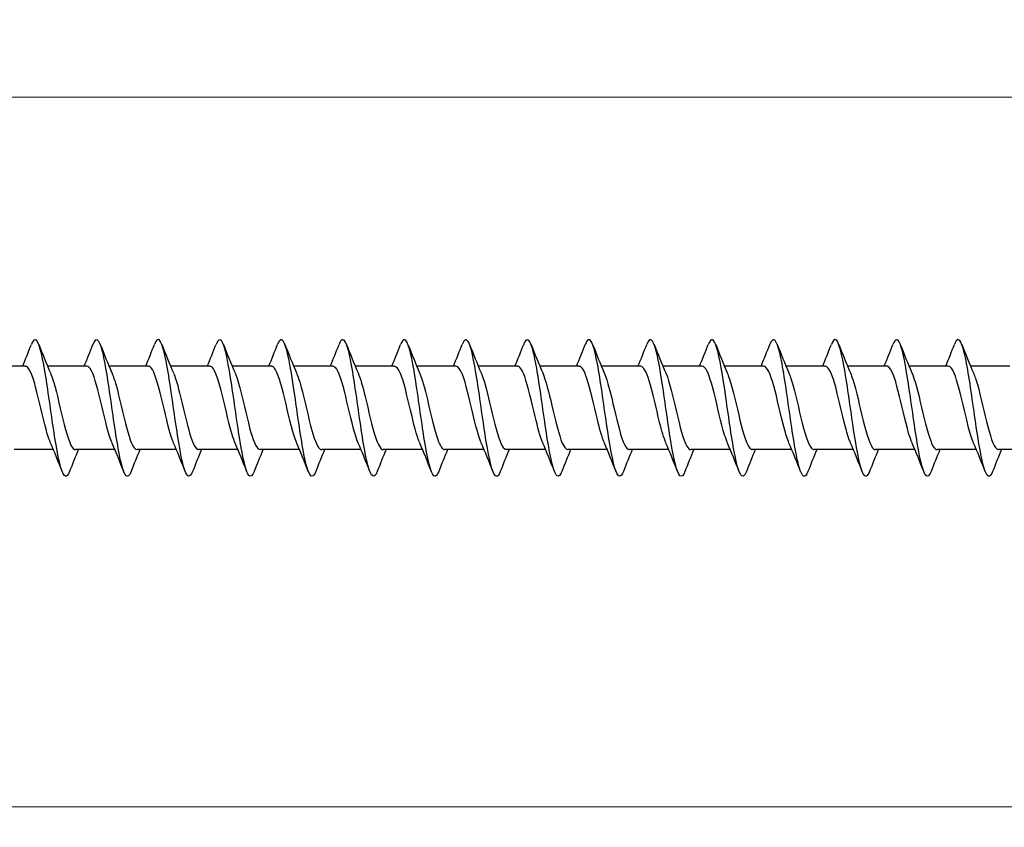
# Model space of a CAD drawing. Units: millimetres. Extents: x 1616 to 2727, y 1164 to 1641.
# Drawn here: x 1823 to 1895, y 1469 to 1528 of the extents above; entities that cross this region are included whole.
import ezdxf

# ---------------------------------------------------------------- set-up
doc = ezdxf.new("R2010")
doc.units = ezdxf.units.MM
doc.layers.add('Dimensions', color=1, linetype='Continuous', lineweight=20)
doc.layers.add('Part', color=7, linetype='Continuous', lineweight=25)
doc.styles.add('EU_style', font='arial.ttf')
doc.dimstyles.new('Dim_2D', dxfattribs={"dimtxt": 4, "dimasz": 5, "dimexe": 1.5, "dimexo": 1, "dimgap": 1, "dimtad": 1, "dimdec": 1, "dimdsep": 46, "dimtxsty": 'EU_style', "dimcen": 2.5, "dimclrd": 256, "dimclre": 256, "dimclrt": 256, "dimadec": 0, "dimazin": 0, "dimtfac": 1, "dimtdec": 1, "dimtmove": 0, "dimatfit": 3, "dimfxl": 0, "dimtolj": 1, "dimtzin": 0, "dimlwd": -1, "dimlwe": -1, "dimarcsym": 0})

# ---------------------------------------------------------------- blocks, each defined once
blk = doc.blocks.new('*D1')
at = {"layer": 'Defpoints', "color": 0}
for p in [(2250, 1500), (1750, 1493.2), (2250, 1470.829)]:
    blk.add_point(p, dxfattribs=at)
at = {"layer": 'Dimensions'}
for p, q in [((2250, 1499), (2250, 1469.329)), ((1750, 1492.2), (1750, 1469.329)), ((1755, 1470.829), (2245, 1470.829))]:
    blk.add_line(p, q, dxfattribs=at)
for points in [[(1755, 1471.663), (1755, 1469.996), (1750, 1470.829)], [(2245, 1471.663), (2245, 1469.996), (2250, 1470.829)]]:
    blk.add_solid(points, dxfattribs=at)
at = {"layer": 'Dimensions', "insert": (2000, 1473.872), "char_height": 4, "attachment_point": 5, "style": 'EU_style'}
blk.add_mtext('\\A1;500', dxfattribs=at)
blk = doc.blocks.new('*D3')
at = {"layer": 'Defpoints', "color": 0}
for p in [(2250, 1522.73), (1774, 1503.05), (2250, 1500)]:
    blk.add_point(p, dxfattribs=at)
at = {"layer": 'Dimensions'}
for p, q in [((1774, 1504.05), (1774, 1524.23)), ((2250, 1501), (2250, 1524.23)), ((1779, 1522.73), (2245, 1522.73))]:
    blk.add_line(p, q, dxfattribs=at)
for points in [[(1779, 1523.564), (1779, 1521.897), (1774, 1522.73)], [(2245, 1523.564), (2245, 1521.897), (2250, 1522.73)]]:
    blk.add_solid(points, dxfattribs=at)
at = {"layer": 'Dimensions', "insert": (2012, 1525.773), "char_height": 4, "attachment_point": 5, "style": 'EU_style'}
blk.add_mtext('\\A1;476', dxfattribs=at)

msp = doc.modelspace()

# ---------------------------------------------------------------- linework, layer by layer
at = {"layer": 'Part'}
for p, q in [((1822.94, 1503.05), (1820.063, 1503.05)), ((1827.44, 1503.05), (1824.563, 1503.05)), ((1831.94, 1503.05), (1829.063, 1503.05)), ((1836.44, 1503.05), (1833.563, 1503.05)), ((1840.94, 1503.05), (1838.063, 1503.05)), ((1845.44, 1503.05), (1842.563, 1503.05)), ((1849.94, 1503.05), (1847.063, 1503.05)), ((1854.44, 1503.05), (1851.563, 1503.05)), ((1858.94, 1503.05), (1856.063, 1503.05)), ((1863.44, 1503.05), (1860.563, 1503.05)), ((1867.94, 1503.05), (1865.063, 1503.05)), ((1872.44, 1503.05), (1869.563, 1503.05)), ((1876.94, 1503.05), (1874.063, 1503.05)), ((1881.44, 1503.05), (1878.563, 1503.05)), ((1885.94, 1503.05), (1883.063, 1503.05)), ((1890.44, 1503.05), (1887.563, 1503.05)), ((1894.94, 1503.05), (1892.063, 1503.05)), ((1824.987, 1496.95), (1822.11, 1496.95)), ((1829.487, 1496.95), (1826.61, 1496.95)), ((1833.987, 1496.95), (1831.11, 1496.95)), ((1838.487, 1496.95), (1835.61, 1496.95)), ((1842.987, 1496.95), (1840.11, 1496.95)), ((1847.487, 1496.95), (1844.61, 1496.95)), ((1851.987, 1496.95), (1849.11, 1496.95)), ((1856.487, 1496.95), (1853.61, 1496.95)), ((1860.987, 1496.95), (1858.11, 1496.95)), ((1865.487, 1496.95), (1862.61, 1496.95)), ((1869.987, 1496.95), (1867.11, 1496.95)), ((1874.487, 1496.95), (1871.61, 1496.95)), ((1878.987, 1496.95), (1876.11, 1496.95)), ((1883.487, 1496.95), (1880.61, 1496.95)), ((1887.987, 1496.95), (1885.11, 1496.95)), ((1892.487, 1496.95), (1889.61, 1496.95)), ((1896.987, 1496.95), (1894.11, 1496.95))]:
    msp.add_line(p, q, dxfattribs=at)
for points, knots in [([(1826.169, 1495.356), (1826.071, 1495.105), (1825.973, 1494.979), (1825.875, 1495.003), (1825.652, 1495.057), (1825.428, 1495.889), (1825.205, 1497.177), (1824.981, 1498.465), (1824.758, 1500.177), (1824.534, 1501.651), (1824.311, 1503.124), (1824.087, 1504.321), (1823.863, 1504.78), (1823.703, 1505.109), (1823.542, 1505.05), (1823.381, 1504.646)], [574.536524, 574.536524, 574.536524, 574.536524, 574.945891, 574.945891, 574.945891, 575.882285, 575.882285, 575.882285, 576.818679, 576.818679, 576.818679, 577.755073, 577.755073, 577.755073, 578.427979, 578.427979, 578.427979, 578.427979]), ([(1830.669, 1495.349), (1830.636, 1495.264), (1830.603, 1495.194), (1830.57, 1495.14), (1830.346, 1494.773), (1830.123, 1495.169), (1829.899, 1496.173), (1829.676, 1497.178), (1829.452, 1498.767), (1829.229, 1500.324), (1829.005, 1501.881), (1828.781, 1503.369), (1828.558, 1504.211), (1828.334, 1505.052), (1828.111, 1505.227), (1827.887, 1504.667), (1827.885, 1504.662), (1827.883, 1504.658), (1827.881, 1504.653)], [568.253339, 568.253339, 568.253339, 568.253339, 568.391133, 568.391133, 568.391133, 569.327527, 569.327527, 569.327527, 570.263921, 570.263921, 570.263921, 571.200315, 571.200315, 571.200315, 572.136709, 572.136709, 572.136709, 572.144794, 572.144794, 572.144794, 572.144794]), ([(1835.169, 1495.35), (1834.977, 1494.868), (1834.785, 1494.896), (1834.594, 1495.45), (1834.37, 1496.098), (1834.147, 1497.446), (1833.923, 1498.974), (1833.7, 1500.501), (1833.476, 1502.17), (1833.252, 1503.333), (1833.029, 1504.496), (1832.805, 1505.126), (1832.582, 1504.977), (1832.515, 1504.933), (1832.448, 1504.82), (1832.381, 1504.647)], [561.970154, 561.970154, 561.970154, 561.970154, 562.772769, 562.772769, 562.772769, 563.709163, 563.709163, 563.709163, 564.645557, 564.645557, 564.645557, 565.581951, 565.581951, 565.581951, 565.861609, 565.861609, 565.861609, 565.861609]), ([(1839.669, 1495.356), (1839.542, 1495.034), (1839.415, 1494.923), (1839.288, 1495.061), (1839.065, 1495.303), (1838.841, 1496.313), (1838.618, 1497.699), (1838.394, 1499.084), (1838.17, 1500.811), (1837.947, 1502.211), (1837.723, 1503.611), (1837.5, 1504.649), (1837.276, 1504.922), (1837.145, 1505.084), (1837.013, 1504.978), (1836.881, 1504.644)], [555.686968, 555.686968, 555.686968, 555.686968, 556.218012, 556.218012, 556.218012, 557.154405, 557.154405, 557.154405, 558.090799, 558.090799, 558.090799, 559.027193, 559.027193, 559.027193, 559.578424, 559.578424, 559.578424, 559.578424]), ([(1844.169, 1495.353), (1844.107, 1495.192), (1844.045, 1495.083), (1843.983, 1495.033), (1843.759, 1494.853), (1843.536, 1495.45), (1843.312, 1496.592), (1843.089, 1497.734), (1842.865, 1499.394), (1842.641, 1500.927), (1842.418, 1502.461), (1842.194, 1503.831), (1841.971, 1504.507), (1841.774, 1505.101), (1841.578, 1505.146), (1841.381, 1504.651)], [549.403783, 549.403783, 549.403783, 549.403783, 549.663254, 549.663254, 549.663254, 550.599648, 550.599648, 550.599648, 551.536042, 551.536042, 551.536042, 552.472436, 552.472436, 552.472436, 553.295238, 553.295238, 553.295238, 553.295238]), ([(1848.669, 1495.347), (1848.448, 1494.785), (1848.227, 1494.931), (1848.007, 1495.736), (1847.783, 1496.551), (1847.559, 1498.02), (1847.336, 1499.575), (1847.112, 1501.13), (1846.889, 1502.732), (1846.665, 1503.761), (1846.442, 1504.789), (1846.218, 1505.219), (1845.995, 1504.883), (1845.957, 1504.826), (1845.919, 1504.748), (1845.881, 1504.65)], [543.120598, 543.120598, 543.120598, 543.120598, 544.04489, 544.04489, 544.04489, 544.981284, 544.981284, 544.981284, 545.917678, 545.917678, 545.917678, 546.854072, 546.854072, 546.854072, 547.012053, 547.012053, 547.012053, 547.012053]), ([(1853.169, 1495.354), (1853.013, 1494.962), (1852.857, 1494.893), (1852.701, 1495.192), (1852.478, 1495.62), (1852.254, 1496.792), (1852.03, 1498.254), (1851.807, 1499.717), (1851.583, 1501.434), (1851.36, 1502.739), (1851.136, 1504.045), (1850.913, 1504.907), (1850.689, 1504.993), (1850.587, 1505.032), (1850.484, 1504.907), (1850.381, 1504.644)], [536.837413, 536.837413, 536.837413, 536.837413, 537.490132, 537.490132, 537.490132, 538.426526, 538.426526, 538.426526, 539.36292, 539.36292, 539.36292, 540.299314, 540.299314, 540.299314, 540.728868, 540.728868, 540.728868, 540.728868]), ([(1857.669, 1495.356), (1857.578, 1495.121), (1857.487, 1494.996), (1857.396, 1495), (1857.172, 1495.01), (1856.948, 1495.799), (1856.725, 1497.062), (1856.501, 1498.324), (1856.278, 1500.03), (1856.054, 1501.517), (1855.831, 1503.004), (1855.607, 1504.236), (1855.384, 1504.736), (1855.216, 1505.111), (1855.049, 1505.068), (1854.881, 1504.647)], [530.554227, 530.554227, 530.554227, 530.554227, 530.935375, 530.935375, 530.935375, 531.871769, 531.871769, 531.871769, 532.808163, 532.808163, 532.808163, 533.744557, 533.744557, 533.744557, 534.445682, 534.445682, 534.445682, 534.445682]), ([(1862.169, 1495.349), (1862.142, 1495.281), (1862.116, 1495.223), (1862.09, 1495.175), (1861.866, 1494.766), (1861.643, 1495.114), (1861.419, 1496.084), (1861.196, 1497.055), (1860.972, 1498.624), (1860.749, 1500.183), (1860.525, 1501.743), (1860.302, 1503.255), (1860.078, 1504.133), (1859.855, 1505.011), (1859.631, 1505.234), (1859.407, 1504.716), (1859.399, 1504.696), (1859.39, 1504.675), (1859.381, 1504.652)], [524.271042, 524.271042, 524.271042, 524.271042, 524.380617, 524.380617, 524.380617, 525.317011, 525.317011, 525.317011, 526.253405, 526.253405, 526.253405, 527.189799, 527.189799, 527.189799, 528.126193, 528.126193, 528.126193, 528.162497, 528.162497, 528.162497, 528.162497]), ([(1866.669, 1495.351), (1866.484, 1494.886), (1866.299, 1494.892), (1866.114, 1495.394), (1865.89, 1496.001), (1865.667, 1497.318), (1865.443, 1498.836), (1865.22, 1500.354), (1864.996, 1502.034), (1864.773, 1503.227), (1864.549, 1504.419), (1864.326, 1505.093), (1864.102, 1504.989), (1864.028, 1504.954), (1863.955, 1504.836), (1863.881, 1504.646)], [517.987857, 517.987857, 517.987857, 517.987857, 518.762253, 518.762253, 518.762253, 519.698647, 519.698647, 519.698647, 520.635041, 520.635041, 520.635041, 521.571435, 521.571435, 521.571435, 521.879312, 521.879312, 521.879312, 521.879312]), ([(1871.169, 1495.357), (1871.048, 1495.051), (1870.928, 1494.934), (1870.808, 1495.041), (1870.585, 1495.24), (1870.361, 1496.21), (1870.138, 1497.574), (1869.914, 1498.939), (1869.691, 1500.665), (1869.467, 1502.084), (1869.244, 1503.502), (1869.02, 1504.579), (1868.796, 1504.896), (1868.658, 1505.092), (1868.52, 1504.994), (1868.381, 1504.644)], [511.704671, 511.704671, 511.704671, 511.704671, 512.207495, 512.207495, 512.207495, 513.143889, 513.143889, 513.143889, 514.080283, 514.080283, 514.080283, 515.016677, 515.016677, 515.016677, 515.596126, 515.596126, 515.596126, 515.596126]), ([(1875.669, 1495.352), (1875.613, 1495.209), (1875.558, 1495.107), (1875.503, 1495.052), (1875.279, 1494.828), (1875.056, 1495.379), (1874.832, 1496.49), (1874.609, 1497.602), (1874.385, 1499.247), (1874.162, 1500.788), (1873.938, 1502.329), (1873.715, 1503.729), (1873.491, 1504.444), (1873.288, 1505.094), (1873.085, 1505.165), (1872.881, 1504.652)], [505.421486, 505.421486, 505.421486, 505.421486, 505.652738, 505.652738, 505.652738, 506.589132, 506.589132, 506.589132, 507.525526, 507.525526, 507.525526, 508.46192, 508.46192, 508.46192, 509.312941, 509.312941, 509.312941, 509.312941]), ([(1880.169, 1495.348), (1879.955, 1494.804), (1879.741, 1494.92), (1879.527, 1495.664), (1879.303, 1496.441), (1879.08, 1497.884), (1878.856, 1499.435), (1878.633, 1500.986), (1878.409, 1502.605), (1878.185, 1503.666), (1877.962, 1504.728), (1877.738, 1505.204), (1877.515, 1504.911), (1877.47, 1504.853), (1877.426, 1504.765), (1877.381, 1504.649)], [499.138301, 499.138301, 499.138301, 499.138301, 500.034374, 500.034374, 500.034374, 500.970768, 500.970768, 500.970768, 501.907162, 501.907162, 501.907162, 502.843556, 502.843556, 502.843556, 503.029756, 503.029756, 503.029756, 503.029756]), ([(1884.669, 1495.355), (1884.519, 1494.979), (1884.37, 1494.898), (1884.221, 1495.155), (1883.998, 1495.54), (1883.774, 1496.676), (1883.551, 1498.123), (1883.327, 1499.569), (1883.104, 1501.291), (1882.88, 1502.62), (1882.656, 1503.949), (1882.433, 1504.854), (1882.209, 1504.983), (1882.1, 1505.046), (1881.991, 1504.923), (1881.881, 1504.644)], [492.855115, 492.855115, 492.855115, 492.855115, 493.479616, 493.479616, 493.479616, 494.41601, 494.41601, 494.41601, 495.352404, 495.352404, 495.352404, 496.288798, 496.288798, 496.288798, 496.74657, 496.74657, 496.74657, 496.74657]), ([(1889.169, 1495.355), (1889.084, 1495.138), (1889, 1495.014), (1888.916, 1495.001), (1888.692, 1494.967), (1888.469, 1495.712), (1888.245, 1496.949), (1888.022, 1498.185), (1887.798, 1499.882), (1887.574, 1501.382), (1887.351, 1502.882), (1887.127, 1504.148), (1886.904, 1504.689), (1886.73, 1505.111), (1886.556, 1505.085), (1886.381, 1504.648)], [486.57193, 486.57193, 486.57193, 486.57193, 486.924859, 486.924859, 486.924859, 487.861253, 487.861253, 487.861253, 488.797646, 488.797646, 488.797646, 489.73404, 489.73404, 489.73404, 490.463385, 490.463385, 490.463385, 490.463385]), ([(1893.669, 1495.348), (1893.649, 1495.298), (1893.63, 1495.253), (1893.61, 1495.214), (1893.387, 1494.762), (1893.163, 1495.062), (1892.94, 1495.998), (1892.716, 1496.933), (1892.493, 1498.481), (1892.269, 1500.042), (1892.045, 1501.603), (1891.822, 1503.138), (1891.598, 1504.052), (1891.375, 1504.966), (1891.151, 1505.238), (1890.928, 1504.761), (1890.912, 1504.728), (1890.897, 1504.692), (1890.881, 1504.652)], [480.288745, 480.288745, 480.288745, 480.288745, 480.370101, 480.370101, 480.370101, 481.306495, 481.306495, 481.306495, 482.242889, 482.242889, 482.242889, 483.179283, 483.179283, 483.179283, 484.115677, 484.115677, 484.115677, 484.1802, 484.1802, 484.1802, 484.1802]), ([(1824.78, 1497.444), (1824.702, 1497.622), (1824.624, 1497.844), (1824.545, 1498.105), (1824.292, 1498.949), (1824.039, 1500.161), (1823.787, 1501.157), (1823.534, 1502.154), (1823.281, 1502.896), (1823.028, 1503.027), (1822.999, 1503.042), (1822.969, 1503.049), (1822.94, 1503.048)], [575.48442, 575.48442, 575.48442, 575.48442, 575.811866, 575.811866, 575.811866, 576.871427, 576.871427, 576.871427, 577.930989, 577.930989, 577.930989, 578.053048, 578.053048, 578.053048, 578.053048]), ([(1829.28, 1497.442), (1829.219, 1497.579), (1829.159, 1497.744), (1829.099, 1497.933), (1828.846, 1498.725), (1828.593, 1499.921), (1828.34, 1500.945), (1828.087, 1501.969), (1827.834, 1502.781), (1827.581, 1502.991), (1827.534, 1503.03), (1827.487, 1503.048), (1827.44, 1503.047)], [569.201235, 569.201235, 569.201235, 569.201235, 569.454497, 569.454497, 569.454497, 570.514059, 570.514059, 570.514059, 571.57362, 571.57362, 571.57362, 571.769863, 571.769863, 571.769863, 571.769863]), ([(1833.78, 1497.44), (1833.737, 1497.537), (1833.694, 1497.648), (1833.652, 1497.773), (1833.399, 1498.508), (1833.146, 1499.681), (1832.893, 1500.727), (1832.64, 1501.774), (1832.387, 1502.651), (1832.134, 1502.939), (1832.069, 1503.013), (1832.005, 1503.047), (1831.94, 1503.044)], [562.91805, 562.91805, 562.91805, 562.91805, 563.097129, 563.097129, 563.097129, 564.15669, 564.15669, 564.15669, 565.216252, 565.216252, 565.216252, 565.486678, 565.486678, 565.486678, 565.486678]), ([(1838.28, 1497.438), (1838.255, 1497.495), (1838.23, 1497.557), (1838.205, 1497.624), (1837.952, 1498.3), (1837.699, 1499.444), (1837.446, 1500.506), (1837.193, 1501.568), (1836.94, 1502.507), (1836.687, 1502.871), (1836.605, 1502.989), (1836.523, 1503.045), (1836.44, 1503.043)], [556.634864, 556.634864, 556.634864, 556.634864, 556.73976, 556.73976, 556.73976, 557.799322, 557.799322, 557.799322, 558.858883, 558.858883, 558.858883, 559.203492, 559.203492, 559.203492, 559.203492]), ([(1842.78, 1497.437), (1842.773, 1497.454), (1842.765, 1497.471), (1842.758, 1497.489), (1842.505, 1498.101), (1842.252, 1499.209), (1841.999, 1500.282), (1841.746, 1501.354), (1841.493, 1502.348), (1841.24, 1502.786), (1841.14, 1502.96), (1841.04, 1503.043), (1840.94, 1503.041)], [550.351679, 550.351679, 550.351679, 550.351679, 550.382391, 550.382391, 550.382391, 551.441953, 551.441953, 551.441953, 552.501514, 552.501514, 552.501514, 552.920307, 552.920307, 552.920307, 552.920307]), ([(1847.28, 1497.437), (1847.037, 1497.999), (1846.795, 1499.023), (1846.552, 1500.056), (1846.299, 1501.133), (1846.046, 1502.177), (1845.793, 1502.687), (1845.676, 1502.924), (1845.558, 1503.041), (1845.44, 1503.04)], [544.068494, 544.068494, 544.068494, 544.068494, 545.084584, 545.084584, 545.084584, 546.144146, 546.144146, 546.144146, 546.637122, 546.637122, 546.637122, 546.637122]), ([(1851.78, 1497.438), (1851.555, 1497.962), (1851.33, 1498.873), (1851.105, 1499.83), (1850.852, 1500.905), (1850.599, 1501.994), (1850.346, 1502.572), (1850.211, 1502.882), (1850.076, 1503.039), (1849.94, 1503.04)], [537.785308, 537.785308, 537.785308, 537.785308, 538.727216, 538.727216, 538.727216, 539.786777, 539.786777, 539.786777, 540.353936, 540.353936, 540.353936, 540.353936]), ([(1856.28, 1497.439), (1856.073, 1497.923), (1855.866, 1498.73), (1855.658, 1499.604), (1855.405, 1500.672), (1855.153, 1501.799), (1854.9, 1502.444), (1854.746, 1502.834), (1854.593, 1503.038), (1854.44, 1503.041)], [531.502123, 531.502123, 531.502123, 531.502123, 532.369847, 532.369847, 532.369847, 533.429408, 533.429408, 533.429408, 534.070751, 534.070751, 534.070751, 534.070751]), ([(1860.78, 1497.441), (1860.59, 1497.883), (1860.401, 1498.591), (1860.212, 1499.381), (1859.959, 1500.436), (1859.706, 1501.595), (1859.453, 1502.302), (1859.282, 1502.779), (1859.111, 1503.037), (1858.94, 1503.043)], [525.218938, 525.218938, 525.218938, 525.218938, 526.012478, 526.012478, 526.012478, 527.07204, 527.07204, 527.07204, 527.787566, 527.787566, 527.787566, 527.787566]), ([(1865.28, 1497.443), (1865.108, 1497.843), (1864.936, 1498.458), (1864.765, 1499.162), (1864.512, 1500.197), (1864.259, 1501.382), (1864.006, 1502.147), (1863.817, 1502.718), (1863.629, 1503.037), (1863.44, 1503.044)], [518.935753, 518.935753, 518.935753, 518.935753, 519.65511, 519.65511, 519.65511, 520.714671, 520.714671, 520.714671, 521.50438, 521.50438, 521.50438, 521.50438]), ([(1869.78, 1497.444), (1869.626, 1497.802), (1869.472, 1498.331), (1869.318, 1498.947), (1869.065, 1499.957), (1868.812, 1501.162), (1868.559, 1501.981), (1868.353, 1502.649), (1868.146, 1503.039), (1867.94, 1503.047)], [512.652567, 512.652567, 512.652567, 512.652567, 513.297741, 513.297741, 513.297741, 514.357303, 514.357303, 514.357303, 515.221195, 515.221195, 515.221195, 515.221195]), ([(1874.28, 1497.445), (1874.144, 1497.76), (1874.007, 1498.209), (1873.871, 1498.737), (1873.618, 1499.718), (1873.365, 1500.935), (1873.112, 1501.804), (1872.888, 1502.573), (1872.664, 1503.042), (1872.44, 1503.048)], [506.369382, 506.369382, 506.369382, 506.369382, 506.940372, 506.940372, 506.940372, 507.999934, 507.999934, 507.999934, 508.93801, 508.93801, 508.93801, 508.93801]), ([(1878.78, 1497.445), (1878.661, 1497.718), (1878.543, 1498.092), (1878.424, 1498.535), (1878.171, 1499.48), (1877.918, 1500.703), (1877.665, 1501.616), (1877.424, 1502.489), (1877.182, 1503.046), (1876.94, 1503.05)], [500.086197, 500.086197, 500.086197, 500.086197, 500.583004, 500.583004, 500.583004, 501.642565, 501.642565, 501.642565, 502.654825, 502.654825, 502.654825, 502.654825]), ([(1883.28, 1497.445), (1883.179, 1497.676), (1883.078, 1497.98), (1882.977, 1498.341), (1882.724, 1499.245), (1882.471, 1500.467), (1882.218, 1501.42), (1881.965, 1502.374), (1881.712, 1503.02), (1881.46, 1503.049), (1881.453, 1503.05), (1881.447, 1503.05), (1881.44, 1503.05)], [493.803011, 493.803011, 493.803011, 493.803011, 494.225635, 494.225635, 494.225635, 495.285197, 495.285197, 495.285197, 496.344758, 496.344758, 496.344758, 496.371639, 496.371639, 496.371639, 496.371639]), ([(1887.78, 1497.444), (1887.697, 1497.634), (1887.614, 1497.874), (1887.53, 1498.156), (1887.277, 1499.014), (1887.024, 1500.228), (1886.771, 1501.216), (1886.519, 1502.204), (1886.266, 1502.926), (1886.013, 1503.034), (1885.989, 1503.045), (1885.964, 1503.05), (1885.94, 1503.049)], [487.519826, 487.519826, 487.519826, 487.519826, 487.868267, 487.868267, 487.868267, 488.927828, 488.927828, 488.927828, 489.987389, 489.987389, 489.987389, 490.088454, 490.088454, 490.088454, 490.088454]), ([(1892.28, 1497.442), (1892.214, 1497.591), (1892.149, 1497.772), (1892.083, 1497.981), (1891.831, 1498.788), (1891.578, 1499.989), (1891.325, 1501.006), (1891.072, 1502.023), (1890.819, 1502.815), (1890.566, 1503.003), (1890.524, 1503.034), (1890.482, 1503.049), (1890.44, 1503.047)], [481.236641, 481.236641, 481.236641, 481.236641, 481.510898, 481.510898, 481.510898, 482.570459, 482.570459, 482.570459, 483.630021, 483.630021, 483.630021, 483.805269, 483.805269, 483.805269, 483.805269]), ([(1824.77, 1502.556), (1824.853, 1502.368), (1824.935, 1502.13), (1825.018, 1501.851), (1825.271, 1500.995), (1825.524, 1499.781), (1825.776, 1498.792), (1826.029, 1497.803), (1826.282, 1497.078), (1826.535, 1496.966), (1826.56, 1496.955), (1826.585, 1496.95), (1826.61, 1496.951)], [-577.480084, -577.480084, -577.480084, -577.480084, -577.134497, -577.134497, -577.134497, -576.074936, -576.074936, -576.074936, -575.015374, -575.015374, -575.015374, -574.911456, -574.911456, -574.911456, -574.911456]), ([(1829.27, 1502.555), (1829.37, 1502.326), (1829.471, 1502.024), (1829.571, 1501.667), (1829.824, 1500.764), (1830.077, 1499.542), (1830.33, 1498.588), (1830.583, 1497.633), (1830.835, 1496.983), (1831.088, 1496.951), (1831.096, 1496.95), (1831.103, 1496.95), (1831.11, 1496.95)], [-571.196898, -571.196898, -571.196898, -571.196898, -570.777128, -570.777128, -570.777128, -569.717567, -569.717567, -569.717567, -568.658005, -568.658005, -568.658005, -568.62827, -568.62827, -568.62827, -568.62827]), ([(1833.77, 1502.555), (1833.888, 1502.283), (1834.006, 1501.912), (1834.124, 1501.473), (1834.377, 1500.529), (1834.63, 1499.306), (1834.883, 1498.391), (1835.125, 1497.514), (1835.367, 1496.954), (1835.61, 1496.95)], [-564.913713, -564.913713, -564.913713, -564.913713, -564.41976, -564.41976, -564.41976, -563.360198, -563.360198, -563.360198, -562.345085, -562.345085, -562.345085, -562.345085]), ([(1838.27, 1502.555), (1838.406, 1502.241), (1838.541, 1501.796), (1838.677, 1501.271), (1838.93, 1500.291), (1839.183, 1499.074), (1839.436, 1498.203), (1839.66, 1497.43), (1839.885, 1496.958), (1840.11, 1496.951)], [-558.630528, -558.630528, -558.630528, -558.630528, -558.062391, -558.062391, -558.062391, -557.00283, -557.00283, -557.00283, -556.0619, -556.0619, -556.0619, -556.0619]), ([(1842.77, 1502.556), (1842.923, 1502.2), (1843.077, 1501.674), (1843.23, 1501.062), (1843.483, 1500.052), (1843.736, 1498.847), (1843.989, 1498.026), (1844.196, 1497.354), (1844.403, 1496.961), (1844.61, 1496.953)], [-552.347342, -552.347342, -552.347342, -552.347342, -551.705022, -551.705022, -551.705022, -550.645461, -550.645461, -550.645461, -549.778714, -549.778714, -549.778714, -549.778714]), ([(1847.27, 1502.557), (1847.441, 1502.158), (1847.612, 1501.547), (1847.783, 1500.847), (1848.036, 1499.812), (1848.289, 1498.626), (1848.542, 1497.859), (1848.731, 1497.285), (1848.921, 1496.963), (1849.11, 1496.955)], [-546.064157, -546.064157, -546.064157, -546.064157, -545.347654, -545.347654, -545.347654, -544.288092, -544.288092, -544.288092, -543.495529, -543.495529, -543.495529, -543.495529]), ([(1851.77, 1502.559), (1851.959, 1502.118), (1852.148, 1501.414), (1852.336, 1500.627), (1852.589, 1499.573), (1852.842, 1498.413), (1853.095, 1497.704), (1853.267, 1497.223), (1853.438, 1496.963), (1853.61, 1496.957)], [-539.780972, -539.780972, -539.780972, -539.780972, -538.990285, -538.990285, -538.990285, -537.930724, -537.930724, -537.930724, -537.212344, -537.212344, -537.212344, -537.212344]), ([(1856.27, 1502.561), (1856.477, 1502.079), (1856.683, 1501.276), (1856.89, 1500.404), (1857.142, 1499.337), (1857.395, 1498.208), (1857.648, 1497.561), (1857.802, 1497.168), (1857.956, 1496.962), (1858.11, 1496.959)], [-533.497786, -533.497786, -533.497786, -533.497786, -532.632917, -532.632917, -532.632917, -531.573355, -531.573355, -531.573355, -530.929158, -530.929158, -530.929158, -530.929158]), ([(1860.77, 1502.562), (1860.994, 1502.04), (1861.218, 1501.132), (1861.443, 1500.179), (1861.696, 1499.104), (1861.949, 1498.014), (1862.201, 1497.432), (1862.338, 1497.119), (1862.474, 1496.961), (1862.61, 1496.96)], [-527.214601, -527.214601, -527.214601, -527.214601, -526.275548, -526.275548, -526.275548, -525.215986, -525.215986, -525.215986, -524.645973, -524.645973, -524.645973, -524.645973]), ([(1865.27, 1502.563), (1865.512, 1502.002), (1865.754, 1500.983), (1865.996, 1499.953), (1866.249, 1498.876), (1866.502, 1497.83), (1866.755, 1497.317), (1866.873, 1497.077), (1866.991, 1496.959), (1867.11, 1496.96)], [-520.931416, -520.931416, -520.931416, -520.931416, -519.918179, -519.918179, -519.918179, -518.858618, -518.858618, -518.858618, -518.362788, -518.362788, -518.362788, -518.362788]), ([(1869.77, 1502.563), (1869.777, 1502.548), (1869.783, 1502.532), (1869.79, 1502.516), (1870.043, 1501.907), (1870.296, 1500.8), (1870.549, 1499.727), (1870.802, 1498.654), (1871.055, 1497.658), (1871.308, 1497.217), (1871.408, 1497.042), (1871.509, 1496.957), (1871.61, 1496.959)], [-514.64823, -514.64823, -514.64823, -514.64823, -514.620372, -514.620372, -514.620372, -513.560811, -513.560811, -513.560811, -512.501249, -512.501249, -512.501249, -512.079603, -512.079603, -512.079603, -512.079603]), ([(1874.27, 1502.562), (1874.294, 1502.506), (1874.319, 1502.446), (1874.343, 1502.381), (1874.596, 1501.708), (1874.849, 1500.566), (1875.102, 1499.503), (1875.355, 1498.44), (1875.608, 1497.499), (1875.861, 1497.132), (1875.944, 1497.012), (1876.027, 1496.955), (1876.11, 1496.958)], [-508.365045, -508.365045, -508.365045, -508.365045, -508.263003, -508.263003, -508.263003, -507.203442, -507.203442, -507.203442, -506.143881, -506.143881, -506.143881, -505.796417, -505.796417, -505.796417, -505.796417]), ([(1878.77, 1502.56), (1878.812, 1502.464), (1878.854, 1502.355), (1878.896, 1502.233), (1879.149, 1501.5), (1879.402, 1500.328), (1879.655, 1499.281), (1879.908, 1498.234), (1880.161, 1497.354), (1880.414, 1497.063), (1880.479, 1496.988), (1880.545, 1496.953), (1880.61, 1496.956)], [-502.08186, -502.08186, -502.08186, -502.08186, -501.905635, -501.905635, -501.905635, -500.846073, -500.846073, -500.846073, -499.786512, -499.786512, -499.786512, -499.513232, -499.513232, -499.513232, -499.513232]), ([(1883.27, 1502.558), (1883.33, 1502.422), (1883.39, 1502.26), (1883.449, 1502.073), (1883.702, 1501.283), (1883.955, 1500.089), (1884.208, 1499.063), (1884.461, 1498.038), (1884.714, 1497.223), (1884.967, 1497.01), (1885.015, 1496.97), (1885.062, 1496.952), (1885.11, 1496.954)], [-495.798675, -495.798675, -495.798675, -495.798675, -495.548266, -495.548266, -495.548266, -494.488705, -494.488705, -494.488705, -493.429143, -493.429143, -493.429143, -493.230047, -493.230047, -493.230047, -493.230047]), ([(1887.77, 1502.556), (1887.848, 1502.38), (1887.925, 1502.16), (1888.003, 1501.902), (1888.256, 1501.06), (1888.508, 1499.849), (1888.761, 1498.851), (1889.014, 1497.853), (1889.267, 1497.108), (1889.52, 1496.974), (1889.55, 1496.958), (1889.58, 1496.951), (1889.61, 1496.952)], [-489.515489, -489.515489, -489.515489, -489.515489, -489.190898, -489.190898, -489.190898, -488.131336, -488.131336, -488.131336, -487.071775, -487.071775, -487.071775, -486.946861, -486.946861, -486.946861, -486.946861]), ([(1892.27, 1502.555), (1892.365, 1502.338), (1892.46, 1502.055), (1892.556, 1501.72), (1892.809, 1500.83), (1893.062, 1499.61), (1893.315, 1498.645), (1893.568, 1497.68), (1893.82, 1497.009), (1894.073, 1496.954), (1894.086, 1496.951), (1894.098, 1496.95), (1894.11, 1496.95)], [-483.232304, -483.232304, -483.232304, -483.232304, -482.833529, -482.833529, -482.833529, -481.773968, -481.773968, -481.773968, -480.714406, -480.714406, -480.714406, -480.663676, -480.663676, -480.663676, -480.663676])]:
    msp.add_open_spline(points, degree=3, knots=knots, dxfattribs=at)
for points in [[(1822.737, 1503.05), (1822.959, 1503.58), (1823.172, 1504.116), (1823.381, 1504.653)], [(1823.919, 1504.653), (1824.193, 1503.951), (1824.473, 1503.249), (1824.77, 1502.563)], [(1827.237, 1503.05), (1827.459, 1503.58), (1827.672, 1504.116), (1827.881, 1504.653)], [(1828.419, 1504.653), (1828.693, 1503.951), (1828.973, 1503.249), (1829.27, 1502.563)], [(1831.737, 1503.05), (1831.959, 1503.58), (1832.172, 1504.116), (1832.381, 1504.653)], [(1832.919, 1504.653), (1833.193, 1503.951), (1833.473, 1503.249), (1833.77, 1502.563)], [(1836.237, 1503.05), (1836.459, 1503.58), (1836.672, 1504.116), (1836.881, 1504.653)], [(1837.419, 1504.653), (1837.693, 1503.951), (1837.973, 1503.249), (1838.27, 1502.563)], [(1840.737, 1503.05), (1840.959, 1503.58), (1841.172, 1504.116), (1841.381, 1504.653)], [(1841.919, 1504.653), (1842.193, 1503.951), (1842.473, 1503.249), (1842.77, 1502.563)], [(1845.237, 1503.05), (1845.459, 1503.58), (1845.672, 1504.116), (1845.881, 1504.653)], [(1846.419, 1504.653), (1846.693, 1503.951), (1846.973, 1503.249), (1847.27, 1502.563)], [(1849.737, 1503.05), (1849.959, 1503.58), (1850.172, 1504.116), (1850.381, 1504.653)], [(1850.919, 1504.653), (1851.193, 1503.951), (1851.473, 1503.249), (1851.77, 1502.563)], [(1854.237, 1503.05), (1854.459, 1503.58), (1854.672, 1504.116), (1854.881, 1504.653)], [(1855.419, 1504.653), (1855.693, 1503.951), (1855.973, 1503.249), (1856.27, 1502.563)], [(1858.737, 1503.05), (1858.959, 1503.58), (1859.172, 1504.116), (1859.381, 1504.653)], [(1859.919, 1504.653), (1860.193, 1503.951), (1860.473, 1503.249), (1860.77, 1502.563)], [(1863.237, 1503.05), (1863.459, 1503.58), (1863.672, 1504.116), (1863.881, 1504.653)], [(1864.419, 1504.653), (1864.693, 1503.951), (1864.973, 1503.249), (1865.27, 1502.563)], [(1867.737, 1503.05), (1867.959, 1503.58), (1868.172, 1504.116), (1868.381, 1504.653)], [(1868.919, 1504.653), (1869.193, 1503.951), (1869.473, 1503.249), (1869.77, 1502.563)], [(1872.237, 1503.05), (1872.459, 1503.58), (1872.672, 1504.116), (1872.881, 1504.653)], [(1873.419, 1504.653), (1873.693, 1503.951), (1873.973, 1503.249), (1874.27, 1502.563)], [(1876.737, 1503.05), (1876.959, 1503.58), (1877.172, 1504.116), (1877.381, 1504.653)], [(1877.919, 1504.653), (1878.193, 1503.951), (1878.473, 1503.249), (1878.77, 1502.563)], [(1881.237, 1503.05), (1881.459, 1503.58), (1881.672, 1504.116), (1881.881, 1504.653)], [(1882.419, 1504.653), (1882.693, 1503.951), (1882.973, 1503.249), (1883.27, 1502.563)], [(1885.737, 1503.05), (1885.959, 1503.58), (1886.172, 1504.116), (1886.381, 1504.653)], [(1886.919, 1504.653), (1887.193, 1503.951), (1887.473, 1503.249), (1887.77, 1502.563)], [(1890.237, 1503.05), (1890.459, 1503.58), (1890.672, 1504.116), (1890.881, 1504.653)], [(1891.419, 1504.653), (1891.693, 1503.951), (1891.973, 1503.249), (1892.27, 1502.563)], [(1825.631, 1495.347), (1825.357, 1496.049), (1825.077, 1496.751), (1824.78, 1497.437)], [(1826.813, 1496.95), (1826.591, 1496.42), (1826.378, 1495.884), (1826.169, 1495.347)], [(1830.131, 1495.347), (1829.857, 1496.049), (1829.577, 1496.751), (1829.28, 1497.437)], [(1831.313, 1496.95), (1831.091, 1496.42), (1830.878, 1495.884), (1830.669, 1495.347)], [(1834.631, 1495.347), (1834.357, 1496.049), (1834.077, 1496.751), (1833.78, 1497.437)], [(1835.813, 1496.95), (1835.591, 1496.42), (1835.378, 1495.884), (1835.169, 1495.347)], [(1839.131, 1495.347), (1838.857, 1496.049), (1838.577, 1496.751), (1838.28, 1497.437)], [(1840.313, 1496.95), (1840.091, 1496.42), (1839.878, 1495.884), (1839.669, 1495.347)], [(1843.631, 1495.347), (1843.357, 1496.049), (1843.077, 1496.751), (1842.78, 1497.437)], [(1844.813, 1496.95), (1844.591, 1496.42), (1844.378, 1495.884), (1844.169, 1495.347)], [(1848.131, 1495.347), (1847.857, 1496.049), (1847.577, 1496.751), (1847.28, 1497.437)], [(1849.313, 1496.95), (1849.091, 1496.42), (1848.878, 1495.884), (1848.669, 1495.347)], [(1852.631, 1495.347), (1852.357, 1496.049), (1852.077, 1496.751), (1851.78, 1497.437)], [(1853.813, 1496.95), (1853.591, 1496.42), (1853.378, 1495.884), (1853.169, 1495.347)], [(1857.131, 1495.347), (1856.857, 1496.049), (1856.577, 1496.751), (1856.28, 1497.437)], [(1858.313, 1496.95), (1858.091, 1496.42), (1857.878, 1495.884), (1857.669, 1495.347)], [(1861.631, 1495.347), (1861.357, 1496.049), (1861.077, 1496.751), (1860.78, 1497.437)], [(1862.813, 1496.95), (1862.591, 1496.42), (1862.378, 1495.884), (1862.169, 1495.347)], [(1866.131, 1495.347), (1865.857, 1496.049), (1865.577, 1496.751), (1865.28, 1497.437)], [(1867.313, 1496.95), (1867.091, 1496.42), (1866.878, 1495.884), (1866.669, 1495.347)], [(1870.631, 1495.347), (1870.357, 1496.049), (1870.077, 1496.751), (1869.78, 1497.437)], [(1871.813, 1496.95), (1871.591, 1496.42), (1871.378, 1495.884), (1871.169, 1495.347)], [(1875.131, 1495.347), (1874.857, 1496.049), (1874.577, 1496.751), (1874.28, 1497.437)], [(1876.313, 1496.95), (1876.091, 1496.42), (1875.878, 1495.884), (1875.669, 1495.347)], [(1879.631, 1495.347), (1879.357, 1496.049), (1879.077, 1496.751), (1878.78, 1497.437)], [(1880.813, 1496.95), (1880.591, 1496.42), (1880.378, 1495.884), (1880.169, 1495.347)], [(1884.131, 1495.347), (1883.857, 1496.049), (1883.577, 1496.751), (1883.28, 1497.437)], [(1885.313, 1496.95), (1885.091, 1496.42), (1884.878, 1495.884), (1884.669, 1495.347)], [(1888.631, 1495.347), (1888.357, 1496.049), (1888.077, 1496.751), (1887.78, 1497.437)], [(1889.813, 1496.95), (1889.591, 1496.42), (1889.378, 1495.884), (1889.169, 1495.347)], [(1893.131, 1495.347), (1892.857, 1496.049), (1892.577, 1496.751), (1892.28, 1497.437)], [(1894.313, 1496.95), (1894.091, 1496.42), (1893.878, 1495.884), (1893.669, 1495.347)]]:
    msp.add_open_spline(points, degree=3, dxfattribs=at)

# ---------------------------------------------------------------- dimensions: what is measured, and where the dimension line sits
at = {"layer": 'Dimensions'}
for base, p1, picture, middle in [((2250, 1522.73), (1774, 1503.05), '*D3', (2012, 1525.773)), ((2250, 1470.829), (1750, 1493.2), '*D1', (2000, 1473.872))]:
    dim = msp.add_linear_dim(base=base, p1=p1, p2=(2250, 1500), dimstyle='Dim_2D', dxfattribs=at)
    dim.commit()
    dim.dimension.update_dxf_attribs({"geometry": picture, "text_midpoint": middle})

doc.saveas('drawing.dxf')
